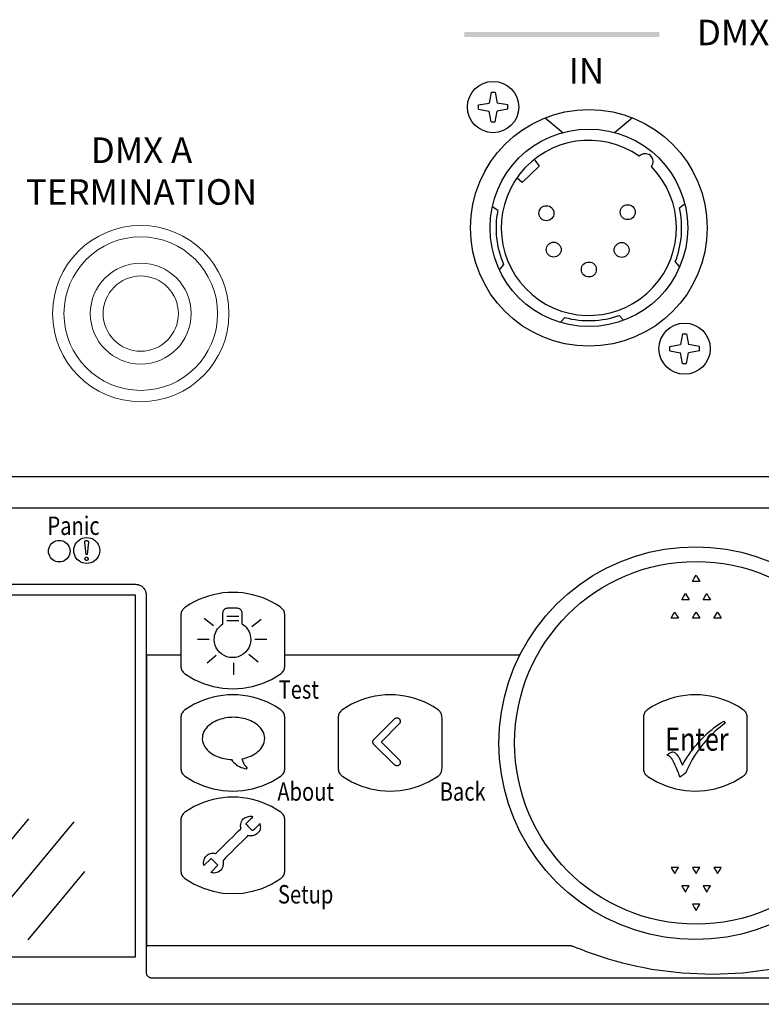
# Model space of a CAD drawing. Extents: x 1.5 to 57.3, y 1.5 to 41.8.
# Drawn here: x 9.2 to 12.1, y 23.6 to 27.4 of the extents above; entities that cross this region are included whole.
import ezdxf
from ezdxf.enums import TextEntityAlignment as Align

# ---------------------------------------------------------------- set-up
doc = ezdxf.new("R2010")
doc.units = 0
doc.header["$LTSCALE"] = 1.5
doc.header["$MEASUREMENT"] = 0
doc.layers.get('0').update_dxf_attribs({"linetype": 'CONTINUOUS'})
doc.layers.add('ART', color=2, linetype='CONTINUOUS')
doc.layers.add('OBJECT', color=7, linetype='CONTINUOUS')
doc.styles.get("Standard").update_dxf_attribs({"font": 'SIMPLEX'})

msp = doc.modelspace()

# ---------------------------------------------------------------- linework, layer by layer
at = {"color": 7, "linetype": 'Continuous', "lineweight": 15}
for radius in [0.3445, 0.3, 0.197, 0.147]:
    msp.add_circle((9.7057, 26.2921), radius, dxfattribs=at)
at = {"layer": 'ART'}
for p, q in [((10.0075, 25.1978), (9.9884, 25.1938)), ((10.0267, 25.2007), (10.0075, 25.1978)), ((10.0461, 25.2024), (10.0267, 25.2007)), ((10.0655, 25.203), (10.0461, 25.2024)), ((10.0849, 25.2024), (10.0655, 25.203)), ((10.1042, 25.2007), (10.0849, 25.2024)), ((10.1234, 25.1978), (10.1042, 25.2007)), ((10.1424, 25.1938), (10.1234, 25.1978)), ((9.9148, 25.1663), (9.8974, 25.1566)), ((9.9327, 25.1749), (9.9148, 25.1663)), ((9.951, 25.1823), (9.9327, 25.1749)), ((9.9696, 25.1886), (9.951, 25.1823)), ((9.9884, 25.1938), (9.9696, 25.1886)), ((10.1613, 25.1887), (10.1424, 25.1938)), ((10.1798, 25.1824), (10.1613, 25.1887)), ((10.198, 25.175), (10.1798, 25.1824)), ((10.2159, 25.1664), (10.198, 25.175)), ((10.2333, 25.1567), (10.2159, 25.1664)), ((9.8633, 25.1206), (9.8628, 25.1165)), ((9.8641, 25.1245), (9.8633, 25.1206)), ((9.8652, 25.1281), (9.8641, 25.1245)), ((9.8668, 25.1314), (9.8652, 25.1281)), ((9.8687, 25.1345), (9.8668, 25.1314)), ((9.871, 25.1375), (9.8687, 25.1345)), ((9.8737, 25.1403), (9.871, 25.1375)), ((9.8769, 25.1431), (9.8737, 25.1403)), ((9.8805, 25.1457), (9.8769, 25.1431)), ((9.8974, 25.1566), (9.8805, 25.1457)), ((10.2502, 25.1459), (10.2333, 25.1567)), ((10.2538, 25.1432), (10.2502, 25.1459)), ((10.257, 25.1405), (10.2538, 25.1432)), ((10.2597, 25.1377), (10.257, 25.1405)), ((10.262, 25.1347), (10.2597, 25.1377)), ((10.2639, 25.1316), (10.262, 25.1347)), ((10.2655, 25.1282), (10.2639, 25.1316)), ((10.2666, 25.1247), (10.2655, 25.1282)), ((10.2675, 25.1208), (10.2666, 25.1247)), ((10.2679, 25.1167), (10.2675, 25.1208)), ((9.8628, 25.1165), (9.8626, 25.112)), ((9.8626, 25.112), (9.8626, 25.0925)), ((9.8626, 25.0925), (9.8626, 25.0731)), ((10.2681, 25.1122), (10.2679, 25.1167)), ((10.2681, 25.0927), (10.2681, 25.1122)), ((10.2681, 25.0732), (10.2681, 25.0927)), ((9.8626, 25.0731), (9.8626, 25.0536)), ((9.8626, 25.0536), (9.8626, 25.0341)), ((10.2681, 25.0537), (10.2681, 25.0732)), ((10.2681, 25.0342), (10.2681, 25.0537)), ((9.8626, 25.0341), (9.8626, 25.0146)), ((9.8626, 25.0146), (9.8626, 24.9951)), ((10.2681, 25.0146), (10.2681, 25.0342)), ((10.2681, 24.9951), (10.2681, 25.0146)), ((9.8626, 24.9951), (9.8626, 24.9756)), ((9.8626, 24.9756), (9.8626, 24.9562)), ((10.2681, 24.9756), (10.2681, 24.9951)), ((10.2681, 24.9561), (10.2681, 24.9756)), ((9.8626, 24.9562), (9.8626, 24.9367)), ((9.8626, 24.9367), (9.8626, 24.9172)), ((10.2681, 24.9366), (10.2681, 24.9561)), ((10.2681, 24.9171), (10.2681, 24.9366)), ((9.8626, 24.9172), (9.8627, 24.9127)), ((9.8627, 24.9127), (9.8632, 24.9086)), ((9.8632, 24.9086), (9.864, 24.9047)), ((9.864, 24.9047), (9.8652, 24.9012)), ((9.8652, 24.9012), (9.8667, 24.8978)), ((9.8667, 24.8978), (9.8687, 24.8947)), ((9.8687, 24.8947), (9.871, 24.8917)), ((9.871, 24.8917), (9.8737, 24.8889)), ((9.8737, 24.8889), (9.8768, 24.8862)), ((10.2538, 24.8861), (10.257, 24.8888)), ((10.257, 24.8888), (10.2597, 24.8916)), ((10.2597, 24.8916), (10.262, 24.8946)), ((10.262, 24.8946), (10.2639, 24.8977)), ((10.2639, 24.8977), (10.2654, 24.9011)), ((10.2654, 24.9011), (10.2666, 24.9046)), ((10.2666, 24.9046), (10.2674, 24.9085)), ((10.2674, 24.9085), (10.2679, 24.9126)), ((10.2679, 24.9126), (10.2681, 24.9171)), ((9.8768, 24.8862), (9.8804, 24.8835)), ((9.8804, 24.8835), (9.9148, 24.8629)), ((9.9148, 24.8629), (9.9509, 24.8469)), ((10.1797, 24.8468), (10.2158, 24.8628)), ((10.2158, 24.8628), (10.2502, 24.8834)), ((10.2502, 24.8834), (10.2538, 24.8861)), ((9.9509, 24.8469), (9.9883, 24.8355)), ((9.9883, 24.8355), (10.0266, 24.8286)), ((10.0266, 24.8286), (10.0653, 24.8263)), ((10.0653, 24.8263), (10.104, 24.8286)), ((10.104, 24.8286), (10.1423, 24.8354)), ((10.1423, 24.8354), (10.1797, 24.8468)), ((9.9327, 24.7747), (9.9148, 24.7661)), ((9.951, 24.7822), (9.9327, 24.7747)), ((9.9696, 24.7885), (9.951, 24.7822)), ((9.9884, 24.7936), (9.9696, 24.7885)), ((10.0075, 24.7976), (9.9884, 24.7936)), ((10.0267, 24.8005), (10.0075, 24.7976)), ((10.0461, 24.8022), (10.0267, 24.8005)), ((10.0655, 24.8028), (10.0461, 24.8022)), ((10.0849, 24.8022), (10.0655, 24.8028)), ((10.1042, 24.8005), (10.0849, 24.8022)), ((10.1234, 24.7976), (10.1042, 24.8005)), ((10.1424, 24.7936), (10.1234, 24.7976)), ((10.1613, 24.7885), (10.1424, 24.7936)), ((10.1798, 24.7822), (10.1613, 24.7885)), ((10.198, 24.7748), (10.1798, 24.7822)), ((10.2159, 24.7663), (10.198, 24.7748)), ((10.5469, 24.7747), (10.529, 24.7661)), ((10.5652, 24.7822), (10.5469, 24.7747)), ((10.5838, 24.7885), (10.5652, 24.7822)), ((10.6026, 24.7936), (10.5838, 24.7885)), ((10.6217, 24.7976), (10.6026, 24.7936)), ((10.6409, 24.8005), (10.6217, 24.7976)), ((10.6603, 24.8022), (10.6409, 24.8005)), ((10.6797, 24.8028), (10.6603, 24.8022)), ((10.6991, 24.8022), (10.6797, 24.8028)), ((10.7184, 24.8005), (10.6991, 24.8022)), ((10.7376, 24.7976), (10.7184, 24.8005)), ((10.7566, 24.7936), (10.7376, 24.7976)), ((10.7755, 24.7885), (10.7566, 24.7936)), ((10.794, 24.7822), (10.7755, 24.7885)), ((10.8122, 24.7748), (10.794, 24.7822)), ((10.8301, 24.7663), (10.8122, 24.7748)), ((9.8687, 24.7343), (9.8668, 24.7312)), ((9.871, 24.7373), (9.8687, 24.7343)), ((9.8737, 24.7402), (9.871, 24.7373)), ((9.8769, 24.7429), (9.8737, 24.7402)), ((9.8805, 24.7455), (9.8769, 24.7429)), ((9.8974, 24.7564), (9.8805, 24.7455)), ((9.9148, 24.7661), (9.8974, 24.7564)), ((10.2333, 24.7565), (10.2159, 24.7663)), ((10.2502, 24.7457), (10.2333, 24.7565)), ((10.2538, 24.7431), (10.2502, 24.7457)), ((10.257, 24.7403), (10.2538, 24.7431)), ((10.2597, 24.7375), (10.257, 24.7403)), ((10.262, 24.7345), (10.2597, 24.7375)), ((10.2639, 24.7314), (10.262, 24.7345)), ((10.4829, 24.7343), (10.481, 24.7312)), ((10.4852, 24.7373), (10.4829, 24.7343)), ((10.4879, 24.7402), (10.4852, 24.7373)), ((10.4911, 24.7429), (10.4879, 24.7402)), ((10.4947, 24.7455), (10.4911, 24.7429)), ((10.5116, 24.7564), (10.4947, 24.7455)), ((10.529, 24.7661), (10.5116, 24.7564)), ((10.8475, 24.7565), (10.8301, 24.7663)), ((10.8644, 24.7457), (10.8475, 24.7565)), ((10.868, 24.7431), (10.8644, 24.7457)), ((10.8712, 24.7403), (10.868, 24.7431)), ((10.8739, 24.7375), (10.8712, 24.7403)), ((10.8762, 24.7345), (10.8739, 24.7375)), ((10.8781, 24.7314), (10.8762, 24.7345)), ((9.8628, 24.7163), (9.8626, 24.7118)), ((9.8626, 24.7118), (9.8626, 24.6923)), ((9.8633, 24.7204), (9.8628, 24.7163)), ((9.8641, 24.7243), (9.8633, 24.7204)), ((9.8652, 24.7279), (9.8641, 24.7243)), ((9.8668, 24.7312), (9.8652, 24.7279)), ((10.2655, 24.728), (10.2639, 24.7314)), ((10.2666, 24.7245), (10.2655, 24.728)), ((10.2675, 24.7206), (10.2666, 24.7245)), ((10.2679, 24.7165), (10.2675, 24.7206)), ((10.2681, 24.712), (10.2679, 24.7165)), ((10.2681, 24.6925), (10.2681, 24.712)), ((10.477, 24.7163), (10.4768, 24.7118)), ((10.4768, 24.7118), (10.4768, 24.6923)), ((10.4774, 24.7204), (10.477, 24.7163)), ((10.4783, 24.7243), (10.4774, 24.7204)), ((10.4794, 24.7279), (10.4783, 24.7243)), ((10.481, 24.7312), (10.4794, 24.7279)), ((10.8797, 24.728), (10.8781, 24.7314)), ((10.8808, 24.7245), (10.8797, 24.728)), ((10.8817, 24.7206), (10.8808, 24.7245)), ((10.8821, 24.7165), (10.8817, 24.7206)), ((10.8823, 24.712), (10.8821, 24.7165)), ((10.8823, 24.6925), (10.8823, 24.712)), ((9.8626, 24.6923), (9.8626, 24.6729)), ((9.8626, 24.6729), (9.8626, 24.6534)), ((10.2681, 24.673), (10.2681, 24.6925)), ((10.2681, 24.6535), (10.2681, 24.673)), ((10.4768, 24.6923), (10.4768, 24.6729)), ((10.4768, 24.6729), (10.4768, 24.6534)), ((10.8823, 24.673), (10.8823, 24.6925)), ((10.8823, 24.6535), (10.8823, 24.673)), ((9.8626, 24.6534), (9.8626, 24.6339)), ((9.8626, 24.6339), (9.8626, 24.6144)), ((10.2681, 24.634), (10.2681, 24.6535)), ((10.2681, 24.6144), (10.2681, 24.634)), ((10.4768, 24.6534), (10.4768, 24.6339)), ((10.4768, 24.6339), (10.4768, 24.6144)), ((10.8823, 24.634), (10.8823, 24.6535)), ((10.8823, 24.6144), (10.8823, 24.634)), ((9.8626, 24.6144), (9.8626, 24.5949)), ((9.8626, 24.5949), (9.8626, 24.5755)), ((10.2681, 24.5949), (10.2681, 24.6144)), ((10.2681, 24.5754), (10.2681, 24.5949)), ((10.4768, 24.6144), (10.4768, 24.5949)), ((10.4768, 24.5949), (10.4768, 24.5755)), ((10.8823, 24.5949), (10.8823, 24.6144)), ((10.8823, 24.5754), (10.8823, 24.5949)), ((9.8626, 24.5755), (9.8626, 24.556)), ((9.8626, 24.556), (9.8626, 24.5365)), ((10.2681, 24.5559), (10.2681, 24.5754)), ((10.2681, 24.5364), (10.2681, 24.5559)), ((10.4768, 24.5755), (10.4768, 24.556)), ((10.4768, 24.556), (10.4768, 24.5365)), ((10.8823, 24.5559), (10.8823, 24.5754)), ((10.8823, 24.5364), (10.8823, 24.5559)), ((9.8626, 24.5365), (9.8626, 24.517)), ((9.8626, 24.517), (9.8627, 24.5125)), ((9.8627, 24.5125), (9.8632, 24.5084)), ((9.8632, 24.5084), (9.864, 24.5046)), ((9.864, 24.5046), (9.8652, 24.501)), ((10.2654, 24.5009), (10.2666, 24.5045)), ((10.2666, 24.5045), (10.2674, 24.5083)), ((10.2674, 24.5083), (10.2679, 24.5125)), ((10.2679, 24.5125), (10.2681, 24.5169)), ((10.2681, 24.5169), (10.2681, 24.5364)), ((10.4768, 24.5365), (10.4768, 24.517)), ((10.4768, 24.517), (10.4769, 24.5125)), ((10.4769, 24.5125), (10.4774, 24.5084)), ((10.4774, 24.5084), (10.4782, 24.5046)), ((10.4782, 24.5046), (10.4794, 24.501)), ((10.8796, 24.5009), (10.8808, 24.5045)), ((10.8808, 24.5045), (10.8816, 24.5083)), ((10.8816, 24.5083), (10.8821, 24.5125)), ((10.8821, 24.5125), (10.8823, 24.5169)), ((10.8823, 24.5169), (10.8823, 24.5364)), ((9.8652, 24.501), (9.8667, 24.4976)), ((9.8667, 24.4976), (9.8687, 24.4945)), ((9.8687, 24.4945), (9.871, 24.4915)), ((9.871, 24.4915), (9.8737, 24.4887)), ((9.8737, 24.4887), (9.8768, 24.486)), ((9.8768, 24.486), (9.8804, 24.4833)), ((9.8804, 24.4833), (9.9148, 24.4627)), ((10.2158, 24.4626), (10.2502, 24.4832)), ((10.2502, 24.4832), (10.2538, 24.4859)), ((10.2538, 24.4859), (10.257, 24.4886)), ((10.257, 24.4886), (10.2597, 24.4914)), ((10.2597, 24.4914), (10.262, 24.4944)), ((10.262, 24.4944), (10.2639, 24.4975)), ((10.2639, 24.4975), (10.2654, 24.5009)), ((10.4794, 24.501), (10.4809, 24.4976)), ((10.4809, 24.4976), (10.4828, 24.4945)), ((10.4828, 24.4945), (10.4852, 24.4915)), ((10.4852, 24.4915), (10.4879, 24.4887)), ((10.4879, 24.4887), (10.491, 24.486)), ((10.491, 24.486), (10.4946, 24.4833)), ((10.4946, 24.4833), (10.529, 24.4627)), ((10.83, 24.4626), (10.8644, 24.4832)), ((10.8644, 24.4832), (10.868, 24.4859)), ((10.868, 24.4859), (10.8711, 24.4886)), ((10.8711, 24.4886), (10.8739, 24.4914)), ((10.8739, 24.4914), (10.8762, 24.4944)), ((10.8762, 24.4944), (10.8781, 24.4975)), ((10.8781, 24.4975), (10.8796, 24.5009)), ((9.9148, 24.4627), (9.9509, 24.4467)), ((9.9509, 24.4467), (9.9883, 24.4353)), ((9.9883, 24.4353), (10.0266, 24.4284)), ((10.0266, 24.4284), (10.0653, 24.4261)), ((10.0653, 24.4261), (10.104, 24.4284)), ((10.104, 24.4284), (10.1423, 24.4352)), ((10.1423, 24.4352), (10.1797, 24.4467)), ((10.1797, 24.4467), (10.2158, 24.4626)), ((10.529, 24.4627), (10.5651, 24.4467)), ((10.5651, 24.4467), (10.6025, 24.4353)), ((10.6025, 24.4353), (10.6408, 24.4284)), ((10.6408, 24.4284), (10.6795, 24.4261)), ((10.6795, 24.4261), (10.7182, 24.4284)), ((10.7182, 24.4284), (10.7565, 24.4352)), ((10.7565, 24.4352), (10.7939, 24.4467)), ((10.7939, 24.4467), (10.83, 24.4626)), ((9.9696, 24.3885), (9.951, 24.3822)), ((9.9884, 24.3937), (9.9696, 24.3885)), ((10.0075, 24.3977), (9.9884, 24.3937)), ((10.0267, 24.4006), (10.0075, 24.3977)), ((10.0461, 24.4023), (10.0267, 24.4006)), ((10.0655, 24.4028), (10.0461, 24.4023)), ((10.0849, 24.4023), (10.0655, 24.4028)), ((10.1042, 24.4006), (10.0849, 24.4023)), ((10.1234, 24.3977), (10.1042, 24.4006)), ((10.1424, 24.3937), (10.1234, 24.3977)), ((10.1613, 24.3886), (10.1424, 24.3937)), ((10.1798, 24.3823), (10.1613, 24.3886)), ((9.8974, 24.3565), (9.8805, 24.3456)), ((9.9148, 24.3662), (9.8974, 24.3565)), ((9.9327, 24.3748), (9.9148, 24.3662)), ((9.951, 24.3822), (9.9327, 24.3748)), ((10.198, 24.3749), (10.1798, 24.3823)), ((10.2159, 24.3663), (10.198, 24.3749)), ((10.2333, 24.3566), (10.2159, 24.3663)), ((10.2502, 24.3458), (10.2333, 24.3566)), ((9.8628, 24.3164), (9.8626, 24.3119)), ((9.8626, 24.3119), (9.8626, 24.2924)), ((9.8633, 24.3205), (9.8628, 24.3164)), ((9.8641, 24.3244), (9.8633, 24.3205)), ((9.8652, 24.3279), (9.8641, 24.3244)), ((9.8668, 24.3313), (9.8652, 24.3279)), ((9.8687, 24.3344), (9.8668, 24.3313)), ((9.871, 24.3374), (9.8687, 24.3344)), ((9.8737, 24.3402), (9.871, 24.3374)), ((9.8769, 24.3429), (9.8737, 24.3402)), ((9.8805, 24.3456), (9.8769, 24.3429)), ((10.2538, 24.3431), (10.2502, 24.3458)), ((10.257, 24.3404), (10.2538, 24.3431)), ((10.2597, 24.3376), (10.257, 24.3404)), ((10.262, 24.3346), (10.2597, 24.3376)), ((10.2639, 24.3315), (10.262, 24.3346)), ((10.2655, 24.3281), (10.2639, 24.3315)), ((10.2666, 24.3245), (10.2655, 24.3281)), ((10.2675, 24.3207), (10.2666, 24.3245)), ((10.2679, 24.3165), (10.2675, 24.3207)), ((10.2681, 24.3121), (10.2679, 24.3165)), ((10.2681, 24.2925), (10.2681, 24.3121)), ((9.8626, 24.2924), (9.8626, 24.2729)), ((9.8626, 24.2729), (9.8626, 24.2535)), ((10.2681, 24.273), (10.2681, 24.2925)), ((10.2681, 24.2535), (10.2681, 24.273)), ((9.8626, 24.2535), (9.8626, 24.234)), ((10.2681, 24.234), (10.2681, 24.2535)), ((9.8626, 24.234), (9.8626, 24.2145)), ((9.8626, 24.2145), (9.8626, 24.195)), ((10.2681, 24.2145), (10.2681, 24.234)), ((10.2681, 24.195), (10.2681, 24.2145)), ((9.8626, 24.195), (9.8626, 24.1755)), ((9.8626, 24.1755), (9.8626, 24.156)), ((10.2681, 24.1755), (10.2681, 24.195)), ((10.2681, 24.156), (10.2681, 24.1755)), ((9.8626, 24.156), (9.8626, 24.1366)), ((9.8626, 24.1366), (9.8626, 24.1171)), ((10.2681, 24.1365), (10.2681, 24.156)), ((10.2681, 24.117), (10.2681, 24.1365)), ((9.8626, 24.1171), (9.8627, 24.1126)), ((9.8627, 24.1126), (9.8632, 24.1085)), ((9.8632, 24.1085), (9.864, 24.1046)), ((9.864, 24.1046), (9.8652, 24.1011)), ((9.8652, 24.1011), (9.8667, 24.0977)), ((9.8667, 24.0977), (9.8687, 24.0946)), ((9.8687, 24.0946), (9.871, 24.0916)), ((9.871, 24.0916), (9.8737, 24.0888)), ((9.8737, 24.0888), (9.8768, 24.086)), ((9.8768, 24.086), (9.8804, 24.0834)), ((9.8804, 24.0834), (9.9148, 24.0628)), ((10.2158, 24.0627), (10.2502, 24.0833)), ((10.2502, 24.0833), (10.2538, 24.0859)), ((10.2538, 24.0859), (10.257, 24.0887)), ((10.257, 24.0887), (10.2597, 24.0915)), ((10.2597, 24.0915), (10.262, 24.0945)), ((10.262, 24.0945), (10.2639, 24.0976)), ((10.2639, 24.0976), (10.2654, 24.1009)), ((10.2654, 24.1009), (10.2666, 24.1045)), ((10.2666, 24.1045), (10.2674, 24.1084)), ((10.2674, 24.1084), (10.2679, 24.1125)), ((10.2679, 24.1125), (10.2681, 24.117)), ((9.9148, 24.0628), (9.9509, 24.0468)), ((9.9509, 24.0468), (9.9883, 24.0353)), ((10.1423, 24.0353), (10.1797, 24.0467)), ((10.1797, 24.0467), (10.2158, 24.0627)), ((9.9883, 24.0353), (10.0266, 24.0285)), ((10.0266, 24.0285), (10.0653, 24.0262)), ((10.0653, 24.0262), (10.104, 24.0284)), ((10.104, 24.0284), (10.1423, 24.0353))]:
    msp.add_line(p, q, dxfattribs=at)
for points in [[(14.9368, 25.5316), (5.4716, 25.5316)], [(9.3453, 25.364), (9.3458, 25.3708), (9.3474, 25.3773), (9.35, 25.3833), (9.3534, 25.3888), (9.3576, 25.3938), (9.3625, 25.398), (9.368, 25.4014), (9.3741, 25.404), (9.3806, 25.4056), (9.3874, 25.4061), (9.3943, 25.4056), (9.4008, 25.404), (9.4068, 25.4014), (9.4123, 25.398), (9.4173, 25.3938), (9.4215, 25.3889), (9.4249, 25.3833), (9.4275, 25.3773), (9.4291, 25.3708), (9.4296, 25.364), (9.4291, 25.3571), (9.4275, 25.3506), (9.4249, 25.3446), (9.4215, 25.339), (9.4173, 25.3341), (9.4123, 25.3299), (9.4068, 25.3265), (9.4008, 25.3239), (9.3943, 25.3223), (9.3874, 25.3218), (9.3806, 25.3223), (9.3741, 25.3239), (9.368, 25.3265), (9.3625, 25.3299), (9.3576, 25.3341), (9.3534, 25.339), (9.35, 25.3446), (9.3474, 25.3506), (9.3458, 25.3571), (9.3453, 25.364)], [(9.444, 25.3666), (9.4447, 25.3748), (9.4466, 25.3826), (9.4497, 25.3899), (9.4538, 25.3965), (9.4588, 25.4024), (9.4648, 25.4075), (9.4714, 25.4116), (9.4787, 25.4147), (9.4865, 25.4166), (9.4947, 25.4173), (9.5029, 25.4166), (9.5107, 25.4147), (9.518, 25.4116), (9.5246, 25.4075), (9.5305, 25.4024), (9.5356, 25.3965), (9.5397, 25.3899), (9.5428, 25.3826), (9.5447, 25.3748), (9.5454, 25.3666), (9.5447, 25.3584), (9.5428, 25.3506), (9.5397, 25.3433), (9.5356, 25.3367), (9.5305, 25.3307), (9.5246, 25.3257), (9.518, 25.3216), (9.5107, 25.3185), (9.5029, 25.3166), (9.4947, 25.3159), (9.4865, 25.3166), (9.4787, 25.3185), (9.4714, 25.3216), (9.4648, 25.3257), (9.4588, 25.3307), (9.4538, 25.3367), (9.4497, 25.3433), (9.4466, 25.3506), (9.4447, 25.3584), (9.444, 25.3666)], [(9.4921, 25.3512), (9.4866, 25.3984), (9.4866, 25.3989), (9.4866, 25.399), (9.4866, 25.3992), (9.4867, 25.3994), (9.4867, 25.3996), (9.4867, 25.3997), (9.4867, 25.3999), (9.4868, 25.4001), (9.4868, 25.4003), (9.4869, 25.4004), (9.4869, 25.4006), (9.487, 25.4008), (9.487, 25.401), (9.4871, 25.4011), (9.4872, 25.4013), (9.4872, 25.4015), (9.4873, 25.4017), (9.4874, 25.4018), (9.4875, 25.402), (9.4876, 25.4022), (9.4877, 25.4023), (9.4878, 25.4025), (9.4879, 25.4027), (9.488, 25.4028), (9.4881, 25.403), (9.4882, 25.4031), (9.4883, 25.4033), (9.4884, 25.4034), (9.4886, 25.4036), (9.4888, 25.4038), (9.489, 25.404), (9.4891, 25.4041), (9.4893, 25.4042), (9.4894, 25.4044), (9.4896, 25.4045), (9.4897, 25.4046), (9.4899, 25.4047), (9.4902, 25.4049), (9.4905, 25.4051), (9.4907, 25.4052), (9.4909, 25.4053), (9.4912, 25.4054), (9.4914, 25.4055), (9.4916, 25.4056), (9.4917, 25.4056), (9.4919, 25.4057), (9.4921, 25.4057), (9.4922, 25.4058), (9.4924, 25.4058), (9.4926, 25.4058), (9.4928, 25.4059), (9.4931, 25.4059), (9.4933, 25.406), (9.4935, 25.406), (9.4936, 25.406), (9.4938, 25.406), (9.494, 25.406), (9.4943, 25.406), (9.4945, 25.406), (9.4946, 25.406), (9.4948, 25.406), (9.495, 25.4059), (9.4951, 25.4059), (9.4953, 25.4059), (9.4955, 25.4059), (9.4958, 25.4058), (9.496, 25.4057), (9.4962, 25.4057), (9.4964, 25.4057), (9.4965, 25.4056), (9.4967, 25.4055), (9.4969, 25.4055), (9.4971, 25.4054), (9.4972, 25.4053), (9.4974, 25.4052), (9.4976, 25.4051), (9.4977, 25.4051), (9.4982, 25.4048), (9.4984, 25.4047), (9.4986, 25.4045), (9.4987, 25.4044), (9.4988, 25.4043), (9.499, 25.4042), (9.4991, 25.404), (9.4993, 25.4039), (9.4994, 25.4038), (9.4996, 25.4036), (9.4997, 25.4035), (9.4998, 25.4033), (9.4999, 25.4032), (9.5, 25.403), (9.5002, 25.4029), (9.5003, 25.4027), (9.5004, 25.4026), (9.5005, 25.4024), (9.5006, 25.4022), (9.5007, 25.4021), (9.5008, 25.4019), (9.5009, 25.4016), (9.501, 25.4014), (9.5011, 25.4012), (9.5011, 25.4011), (9.5012, 25.4009), (9.5012, 25.4007), (9.5013, 25.4005), (9.5013, 25.4004), (9.5014, 25.4002), (9.5014, 25.4), (9.5015, 25.3998), (9.5015, 25.3995), (9.5015, 25.3993), (9.5016, 25.399), (9.5016, 25.3988), (9.5016, 25.3987), (9.4964, 25.3512), (9.4921, 25.3512)], [(11.1045, 24.614), (11.1069, 24.6747), (11.114, 24.7347), (11.1258, 24.7937), (11.1421, 24.8514), (11.1629, 24.9076), (11.188, 24.962), (11.2172, 25.0143), (11.2506, 25.0643), (11.288, 25.1118), (11.3292, 25.1565), (11.3739, 25.1977), (11.4213, 25.2351), (11.4714, 25.2684), (11.5237, 25.2977), (11.5781, 25.3227), (11.6342, 25.3435), (11.6919, 25.3598), (11.7509, 25.3715), (11.8109, 25.3787), (11.8716, 25.3811), (11.9324, 25.3787), (11.9925, 25.3715), (12.0515, 25.3597), (12.1092, 25.3434), (12.1654, 25.3226)], [(9.5001, 25.3339), (9.5001, 25.3328), (9.4998, 25.3318), (9.4995, 25.3309), (9.499, 25.3301), (9.4984, 25.3293), (9.4976, 25.3287), (9.4968, 25.3282), (9.4959, 25.3278), (9.4949, 25.3275), (9.4939, 25.3275), (9.4929, 25.3275), (9.4919, 25.3278), (9.491, 25.3282), (9.4902, 25.3287), (9.4894, 25.3293), (9.4888, 25.33), (9.4883, 25.3309), (9.4879, 25.3318), (9.4877, 25.3328), (9.4876, 25.3339), (9.4877, 25.3349), (9.4879, 25.3359), (9.4883, 25.3368), (9.4888, 25.3376), (9.4894, 25.3384), (9.4902, 25.339), (9.491, 25.3396), (9.4919, 25.34), (9.4929, 25.3402), (9.4939, 25.3403), (9.4949, 25.3402), (9.4959, 25.34), (9.4968, 25.3396), (9.4976, 25.339), (9.4984, 25.3384), (9.499, 25.3376), (9.4995, 25.3368), (9.4998, 25.3358), (9.5001, 25.3349), (9.5001, 25.3339)], [(7.1728, 25.2345), (9.6856, 25.2345), (9.6888, 25.2344), (9.6921, 25.234), (9.6952, 25.2334), (9.6983, 25.2325), (9.7014, 25.2314), (9.7043, 25.2301), (9.7071, 25.2285), (9.7098, 25.2267), (9.7123, 25.2247), (9.7147, 25.2225), (9.717, 25.2201), (9.719, 25.2175), (9.7208, 25.2148), (9.7223, 25.212), (9.7237, 25.2091), (9.7248, 25.2061), (9.7257, 25.203), (9.7263, 25.1998), (9.7267, 25.1966), (9.7268, 25.1933), (9.7268, 23.7185), (9.7269, 23.7168), (9.7271, 23.7151), (9.7274, 23.7135), (9.7279, 23.7119), (9.7285, 23.7104), (9.7291, 23.7088), (9.73, 23.7074), (9.7309, 23.706), (9.7319, 23.7047), (9.7331, 23.7035), (9.7343, 23.7023), (9.7356, 23.7013), (9.737, 23.7004), (9.7384, 23.6995), (9.74, 23.6989), (9.7415, 23.6983), (9.7431, 23.6978), (9.7447, 23.6975), (9.7464, 23.6973), (9.7481, 23.6972), (14.9368, 23.6972)], [(11.8885, 25.2457), (11.8602, 25.2457), (11.8673, 25.258)], [(11.8673, 25.258), (11.8743, 25.2703), (11.8814, 25.258), (11.8885, 25.2457)], [(11.8258, 25.186), (11.8329, 25.1983), (11.8471, 25.1737)], [(11.9093, 25.186), (11.9164, 25.1983), (11.9235, 25.186), (11.9306, 25.1737)], [(11.8471, 25.1737), (11.8187, 25.1737), (11.8258, 25.186)], [(11.9306, 25.1737), (11.9022, 25.1737), (11.9093, 25.186)], [(9.9927, 25.0193), (9.9931, 25.0269), (9.9943, 25.0343), (9.9962, 25.0414), (9.9988, 25.0482), (10.0021, 25.0546), (10.0059, 25.0606), (10.0104, 25.0662), (10.0153, 25.0714), (10.0208, 25.076), (10.0267, 25.08), (10.0267, 25.1232), (10.0269, 25.1262), (10.0276, 25.1292), (10.0288, 25.1319), (10.0303, 25.1344), (10.0322, 25.1366), (10.0344, 25.1385), (10.0369, 25.14), (10.0397, 25.1412), (10.0426, 25.1419), (10.0457, 25.1422), (10.0814, 25.1422), (10.0845, 25.1419), (10.0874, 25.1412), (10.0901, 25.14), (10.0926, 25.1385), (10.0948, 25.1366), (10.0967, 25.1344), (10.0983, 25.1319), (10.0994, 25.1292), (10.1001, 25.1262), (10.1004, 25.1232), (10.1004, 25.0806), (10.1064, 25.0766), (10.112, 25.072), (10.1171, 25.0668), (10.1217, 25.0612), (10.1256, 25.0551), (10.129, 25.0486), (10.1316, 25.0417), (10.1336, 25.0345), (10.1348, 25.027), (10.1352, 25.0193), (10.1343, 25.0078), (10.1316, 24.9968), (10.1273, 24.9866), (10.1215, 24.9773), (10.1144, 24.969), (10.1061, 24.9618), (10.0967, 24.956), (10.0865, 24.9517), (10.0755, 24.949), (10.064, 24.9481), (10.0524, 24.949), (10.0415, 24.9517), (10.0312, 24.956), (10.0219, 24.9618), (10.0136, 24.969), (10.0065, 24.9773), (10.0007, 24.9866), (9.9964, 24.9968), (9.9937, 25.0078), (9.9927, 25.0193)], [(11.7843, 25.114), (11.7914, 25.1263), (11.7985, 25.114), (11.8056, 25.1017)], [(11.8673, 25.114), (11.8744, 25.1263), (11.8886, 25.1017)], [(11.9442, 25.1017), (11.9584, 25.1263), (11.9655, 25.114), (11.9726, 25.1017)], [(9.9895, 25.072), (9.9533, 25.1014)], [(10.0419, 25.1104), (10.0886, 25.1104)], [(10.0419, 25.0926), (10.0886, 25.0926)], [(10.1392, 25.0693), (10.1754, 25.0986)], [(11.8056, 25.1017), (11.7772, 25.1017), (11.7843, 25.114)], [(11.8886, 25.1017), (11.8602, 25.1017), (11.8673, 25.114)], [(11.9726, 25.1017), (11.9442, 25.1017)], [(9.9267, 25.0197), (9.9734, 25.0197)], [(10.1514, 25.0197), (10.198, 25.0197)], [(9.7285, 24.9578), (9.7285, 24.8934), (9.7285, 24.8289), (9.7285, 24.7645), (9.7285, 24.7), (9.7285, 24.6356), (9.7285, 24.5711), (9.7286, 24.5067), (9.7286, 24.4422), (9.7286, 24.3778), (9.7286, 24.3133), (9.7286, 24.2662), (9.7286, 24.2191), (9.7286, 24.172), (9.7286, 24.1249), (9.7286, 24.0778), (9.7286, 24.0308), (9.7286, 23.9837), (9.7286, 23.9366), (9.7286, 23.8895), (9.7286, 23.8424), (9.7286, 23.8234), (9.7287, 23.8227), (9.7289, 23.8222), (9.7293, 23.822), (9.7297, 23.822), (9.7303, 23.8222), (9.7308, 23.8224), (9.7314, 23.8227), (9.732, 23.8229), (9.7326, 23.8231), (9.733, 23.8232), (9.7486, 23.8232), (9.761, 23.8232), (9.7734, 23.8232), (9.7859, 23.8231), (9.7983, 23.8231), (9.8107, 23.8231), (9.8232, 23.8231), (9.8356, 23.8231), (9.848, 23.8231), (9.8604, 23.8231), (9.8729, 23.8231), (9.8977, 23.8231), (9.9226, 23.8231), (9.9474, 23.8231), (9.9723, 23.8231), (9.9972, 23.8231), (10.022, 23.8231), (10.0469, 23.8231), (10.0718, 23.8231), (10.0966, 23.8231), (10.1215, 23.8231), (10.2095, 23.8231), (10.2975, 23.823), (10.3855, 23.823), (10.4736, 23.823), (10.5616, 23.823), (10.6496, 23.823), (10.7377, 23.8229), (10.8257, 23.8229), (10.9137, 23.8229), (11.0017, 23.8229), (11.0237, 23.8229), (11.0458, 23.8229), (11.0678, 23.8229), (11.0898, 23.8229), (11.1118, 23.8229), (11.1338, 23.8229), (11.1558, 23.8228), (11.1778, 23.8228), (11.1998, 23.8228), (11.2218, 23.8228), (11.2328, 23.8228), (11.2438, 23.8228), (11.2548, 23.8228), (11.2658, 23.8228), (11.2768, 23.8228), (11.2878, 23.8228), (11.2988, 23.8228), (11.3098, 23.8228), (11.3208, 23.8228), (11.3318, 23.8228), (11.3378, 23.8228), (11.3446, 23.8228), (11.3518, 23.8228), (11.3591, 23.8228), (11.3662, 23.8228), (11.3727, 23.8228), (11.3784, 23.8228), (11.3829, 23.8228), (11.3858, 23.8228), (11.3868, 23.8228), (11.3875, 23.8226), (11.3893, 23.8219), (11.3921, 23.8209), (11.3956, 23.8197), (11.3997, 23.8182), (11.4042, 23.8166), (11.4088, 23.8149), (11.4133, 23.8132), (11.4176, 23.8115), (11.4215, 23.81), (11.4486, 23.7993), (11.4759, 23.7893), (11.5034, 23.78), (11.5311, 23.7713), (11.5589, 23.7633), (11.5869, 23.7559), (11.6151, 23.749), (11.6434, 23.7427), (11.672, 23.7369), (11.7006, 23.7316), (11.8199, 23.7161), (11.9391, 23.7112), (12.0576, 23.7168), (12.1747, 23.7328)], [(9.8626, 24.9578), (9.7285, 24.9578)], [(9.9645, 24.9279), (10.0008, 24.9573)], [(10.0678, 24.9282), (10.0678, 24.881)], [(10.1641, 24.9306), (10.1279, 24.96)], [(11.1861, 24.9578), (10.2681, 24.9578)], [(11.6867, 24.7456), (11.6831, 24.7429), (11.6799, 24.7402), (11.6772, 24.7374), (11.6749, 24.7344), (11.673, 24.7313), (11.6714, 24.7279), (11.6703, 24.7244), (11.6694, 24.7205), (11.669, 24.7164), (11.6688, 24.7119), (11.6688, 24.6924), (11.6688, 24.6729), (11.6688, 24.6534), (11.6688, 24.634), (11.6688, 24.6145), (11.6688, 24.595), (11.6688, 24.5755), (11.6688, 24.556), (11.6688, 24.5366), (11.6688, 24.5171), (11.6689, 24.5126), (11.6694, 24.5085), (11.6702, 24.5046), (11.6714, 24.501), (11.6729, 24.4977), (11.6748, 24.4946), (11.6772, 24.4916), (11.6799, 24.4888), (11.683, 24.486), (11.6866, 24.4834), (11.721, 24.4628), (11.7571, 24.4468), (11.7945, 24.4353), (11.8328, 24.4285), (11.8715, 24.4262), (11.9102, 24.4284), (11.9485, 24.4353), (11.9859, 24.4467), (12.022, 24.4627), (12.0564, 24.4833), (12.06, 24.4859), (12.0631, 24.4887), (12.0659, 24.4915), (12.0682, 24.4945), (12.0701, 24.4976), (12.0716, 24.5009), (12.0728, 24.5045), (12.0736, 24.5084), (12.0741, 24.5125), (12.0743, 24.517), (12.0743, 24.5365), (12.0743, 24.556), (12.0743, 24.5755), (12.0743, 24.595), (12.0743, 24.6145), (12.0743, 24.634), (12.0743, 24.6535), (12.0743, 24.673), (12.0743, 24.6925), (12.0743, 24.7121), (12.0741, 24.7165), (12.0737, 24.7207), (12.0729, 24.7245), (12.0717, 24.7281), (12.0701, 24.7315), (12.0682, 24.7346), (12.0659, 24.7376), (12.0632, 24.7404), (12.06, 24.7431), (12.0564, 24.7458), (12.0395, 24.7566), (12.0221, 24.7663), (12.0042, 24.7749), (11.986, 24.7823), (11.9675, 24.7886), (11.9486, 24.7937), (11.9296, 24.7977), (11.9104, 24.8006), (11.8911, 24.8023), (11.8717, 24.8028), (11.8523, 24.8023), (11.8329, 24.8006), (11.8137, 24.7977), (11.7946, 24.7937), (11.7758, 24.7885), (11.7572, 24.7822), (11.7389, 24.7748), (11.721, 24.7662), (11.7036, 24.7565), (11.6867, 24.7456)], [(10.1201, 24.5194), (10.1173, 24.5221), (10.1146, 24.5249), (10.1122, 24.5279), (10.1101, 24.5311), (10.1081, 24.5344), (10.1064, 24.5378), (10.105, 24.5414), (10.1038, 24.545), (10.1029, 24.5488), (10.1022, 24.5526), (10.1022, 24.5526), (10.1022, 24.5527), (10.1022, 24.5527), (10.1022, 24.5527), (10.1022, 24.5527), (10.1022, 24.5528), (10.1022, 24.5528), (10.1022, 24.5528), (10.1022, 24.5529), (10.1022, 24.5529), (10.1094, 24.5545), (10.1166, 24.5564), (10.1238, 24.5588), (10.1309, 24.5615), (10.1379, 24.5646), (10.1447, 24.568), (10.1513, 24.5719), (10.1575, 24.5762), (10.1635, 24.581), (10.169, 24.5861), (10.1742, 24.592), (10.1788, 24.5981), (10.1826, 24.6046), (10.1857, 24.6113), (10.1879, 24.6183), (10.1893, 24.6255), (10.1897, 24.6328), (10.1891, 24.6403), (10.1875, 24.6479), (10.1847, 24.6555), (10.1813, 24.6624), (10.1771, 24.6688), (10.1724, 24.6748), (10.1671, 24.6802), (10.1613, 24.6853), (10.1553, 24.6898), (10.1489, 24.694), (10.1423, 24.6977), (10.1356, 24.7009), (10.1288, 24.7038), (10.1217, 24.7064), (10.1145, 24.7086), (10.1071, 24.7105), (10.0996, 24.712), (10.0921, 24.7132), (10.0845, 24.7141), (10.077, 24.7147), (10.0694, 24.7149), (10.0618, 24.7148), (10.0543, 24.7144), (10.0469, 24.7137), (10.0395, 24.7126), (10.032, 24.7112), (10.0246, 24.7095), (10.0173, 24.7074), (10.01, 24.705), (10.003, 24.7022), (9.9961, 24.699), (9.9894, 24.6955), (9.9829, 24.6915), (9.9768, 24.6872), (9.971, 24.6824), (9.9655, 24.6772), (9.9606, 24.6715), (9.9562, 24.6654), (9.9524, 24.659), (9.9495, 24.6521), (9.9474, 24.6449), (9.9462, 24.6372), (9.9461, 24.6292), (9.947, 24.6213), (9.949, 24.6139), (9.9518, 24.6069), (9.9553, 24.6002), (9.9596, 24.5941), (9.9645, 24.5883), (9.9699, 24.583), (9.9756, 24.5781), (9.9817, 24.5737), (9.988, 24.5698), (9.9946, 24.5661), (10.0015, 24.5629), (10.0085, 24.56), (10.0157, 24.5575), (10.023, 24.5553), (10.0304, 24.5535), (10.0379, 24.5521), (10.0454, 24.5509), (10.0529, 24.5502), (10.0603, 24.5497), (10.0645, 24.544), (10.0691, 24.5387), (10.074, 24.5339), (10.0794, 24.5295), (10.0851, 24.5256), (10.0911, 24.5222), (10.0974, 24.5193), (10.104, 24.517), (10.1107, 24.5152), (10.1176, 24.514), (10.1185, 24.514), (10.1193, 24.5142), (10.1199, 24.5146), (10.1205, 24.5152), (10.1209, 24.5158), (10.1211, 24.5165), (10.1211, 24.5173), (10.121, 24.518), (10.1207, 24.5188), (10.1201, 24.5194)], [(10.6467, 24.6161), (10.7156, 24.5477), (10.7158, 24.5475), (10.7161, 24.547), (10.7163, 24.5468), (10.7165, 24.5465), (10.7167, 24.5463), (10.7169, 24.546), (10.7174, 24.5453), (10.7176, 24.545), (10.7177, 24.5447), (10.7179, 24.5444), (10.7181, 24.5438), (10.7184, 24.5432), (10.7185, 24.5429), (10.7186, 24.5426), (10.7187, 24.5423), (10.7188, 24.5419), (10.7189, 24.5416), (10.719, 24.5413), (10.719, 24.541), (10.7191, 24.5403), (10.7192, 24.5399), (10.7192, 24.5396), (10.7192, 24.5393), (10.7192, 24.5389), (10.7193, 24.5386), (10.7193, 24.5382), (10.7192, 24.5379), (10.7192, 24.5375), (10.7192, 24.5372), (10.7192, 24.5369), (10.7191, 24.5365), (10.719, 24.5359), (10.7189, 24.5355), (10.7188, 24.5352), (10.7187, 24.5349), (10.7187, 24.5345), (10.7186, 24.5342), (10.7184, 24.5339), (10.7183, 24.5336), (10.7181, 24.533), (10.7179, 24.5327), (10.7178, 24.5324), (10.7176, 24.5321), (10.7175, 24.5318), (10.7173, 24.5316), (10.7171, 24.5313), (10.717, 24.531), (10.7166, 24.5305), (10.7164, 24.5303), (10.7162, 24.53), (10.7158, 24.5296), (10.7156, 24.5294), (10.7154, 24.5291), (10.7152, 24.5289), (10.715, 24.5287), (10.7148, 24.5285), (10.7145, 24.5283), (10.7143, 24.5281), (10.7141, 24.528), (10.7138, 24.5278), (10.7136, 24.5276), (10.7133, 24.5274), (10.713, 24.5273), (10.7128, 24.5271), (10.7125, 24.5269), (10.7122, 24.5268), (10.7119, 24.5266), (10.7116, 24.5265), (10.7113, 24.5264), (10.7104, 24.526), (10.7095, 24.5257), (10.7091, 24.5256), (10.7088, 24.5255), (10.7081, 24.5254), (10.7078, 24.5254), (10.7075, 24.5253), (10.7071, 24.5253), (10.7068, 24.5253), (10.7064, 24.5252), (10.7061, 24.5252), (10.7057, 24.5252), (10.7054, 24.5252), (10.7051, 24.5253), (10.7047, 24.5253), (10.7044, 24.5253), (10.704, 24.5254), (10.7037, 24.5254), (10.7034, 24.5255), (10.703, 24.5256), (10.7027, 24.5256), (10.7024, 24.5257), (10.7021, 24.5258), (10.7017, 24.5259), (10.7014, 24.526), (10.7011, 24.5262), (10.7008, 24.5263), (10.7005, 24.5264), (10.7002, 24.5266), (10.6999, 24.5267), (10.6994, 24.527), (10.6991, 24.5272), (10.6988, 24.5274), (10.6985, 24.5275), (10.6983, 24.5277), (10.698, 24.5279), (10.6978, 24.5281), (10.6975, 24.5283), (10.6971, 24.5287), (10.6969, 24.5289), (10.6967, 24.5291), (10.6965, 24.5293), (10.6161, 24.6092), (10.6159, 24.6094), (10.6156, 24.6097), (10.6154, 24.6099), (10.6152, 24.6102), (10.615, 24.6104), (10.6148, 24.6107), (10.6146, 24.6109), (10.6145, 24.6112), (10.6143, 24.6115), (10.6141, 24.6117), (10.6139, 24.612), (10.6135, 24.6129), (10.6134, 24.6132), (10.6132, 24.6135), (10.6131, 24.6138), (10.613, 24.6141), (10.6129, 24.6144), (10.6128, 24.6148), (10.6127, 24.6151), (10.6126, 24.6154), (10.6125, 24.6157), (10.6125, 24.616), (10.6124, 24.6163), (10.6123, 24.6167), (10.6123, 24.617), (10.6123, 24.6173), (10.6122, 24.6176), (10.6122, 24.6183), (10.6122, 24.6189), (10.6122, 24.6195), (10.6123, 24.6199), (10.6123, 24.6202), (10.6123, 24.6205), (10.6124, 24.6208), (10.6125, 24.6211), (10.6125, 24.6215), (10.6126, 24.6218), (10.6127, 24.6221), (10.6128, 24.6224), (10.6129, 24.6227), (10.6131, 24.6233), (10.6132, 24.6237), (10.6134, 24.624), (10.6135, 24.6243), (10.6139, 24.6251), (10.6141, 24.6254), (10.6143, 24.6257), (10.6145, 24.626), (10.6146, 24.6262), (10.6148, 24.6265), (10.615, 24.6268), (10.6152, 24.627), (10.6154, 24.6272), (10.6156, 24.6275), (10.6159, 24.6277), (10.6161, 24.628), (10.6965, 24.7088)], [(10.6965, 24.7088), (10.6969, 24.7092), (10.6971, 24.7094), (10.6973, 24.7096), (10.6975, 24.7098), (10.6978, 24.71), (10.698, 24.7101), (10.6983, 24.7103), (10.6985, 24.7105), (10.6988, 24.7107), (10.6991, 24.7109), (10.6994, 24.711), (10.6996, 24.7112), (10.6999, 24.7113), (10.7005, 24.7116), (10.7008, 24.7118), (10.7011, 24.7119), (10.7014, 24.712), (10.7017, 24.7121), (10.7021, 24.7122), (10.7024, 24.7123), (10.7027, 24.7124), (10.703, 24.7125), (10.7034, 24.7125), (10.7037, 24.7126), (10.704, 24.7127), (10.7044, 24.7127), (10.7047, 24.7128), (10.7051, 24.7128), (10.7054, 24.7128), (10.7057, 24.7128), (10.7064, 24.7128), (10.7068, 24.7128), (10.7071, 24.7128), (10.7078, 24.7127), (10.7081, 24.7126), (10.7085, 24.7126), (10.7088, 24.7125), (10.7091, 24.7124), (10.7095, 24.7124), (10.7098, 24.7123), (10.7101, 24.7122), (10.7104, 24.7121), (10.7107, 24.712), (10.7113, 24.7117), (10.7116, 24.7116), (10.7122, 24.7113), (10.7125, 24.7111), (10.7128, 24.711), (10.713, 24.7108), (10.7133, 24.7106), (10.7136, 24.7105), (10.7138, 24.7103), (10.7141, 24.7101), (10.7143, 24.7099), (10.7145, 24.7097), (10.7148, 24.7095), (10.715, 24.7093), (10.7152, 24.7091), (10.7154, 24.7089), (10.7156, 24.7087), (10.7158, 24.7085), (10.716, 24.7083), (10.7162, 24.708), (10.7164, 24.7078), (10.7166, 24.7075), (10.7168, 24.7073), (10.717, 24.707), (10.7171, 24.7068), (10.7173, 24.7065), (10.7175, 24.7062), (10.7176, 24.7059), (10.7178, 24.7056), (10.7179, 24.7054), (10.7181, 24.7051), (10.7184, 24.7041), (10.7187, 24.7035), (10.7187, 24.7032), (10.719, 24.7022), (10.7191, 24.7019), (10.7191, 24.7015), (10.7192, 24.7012), (10.7192, 24.7008), (10.7192, 24.7005), (10.7192, 24.7002), (10.7193, 24.6998), (10.7193, 24.6995), (10.7192, 24.6991), (10.7192, 24.6988), (10.7192, 24.6984), (10.7191, 24.6978), (10.7191, 24.6974), (10.719, 24.6971), (10.719, 24.6968), (10.7189, 24.6964), (10.7188, 24.6961), (10.7187, 24.6958), (10.7186, 24.6955), (10.7185, 24.6951), (10.7181, 24.6942), (10.7177, 24.6934), (10.7176, 24.6931), (10.7174, 24.6928), (10.7169, 24.692), (10.7167, 24.6918), (10.7165, 24.6915), (10.7163, 24.6913), (10.7161, 24.691), (10.716, 24.6908), (10.7158, 24.6906), (10.7156, 24.6904), (10.6467, 24.621), (10.6466, 24.621), (10.6465, 24.6209), (10.6465, 24.6209), (10.6464, 24.6208), (10.6464, 24.6207), (10.6463, 24.6207), (10.6463, 24.6206), (10.6462, 24.6205), (10.6462, 24.6205), (10.6461, 24.6204), (10.6461, 24.6203), (10.6461, 24.6202), (10.646, 24.6201), (10.646, 24.6201), (10.6459, 24.6199), (10.6459, 24.6198), (10.6458, 24.6197), (10.6458, 24.6197), (10.6458, 24.6196), (10.6458, 24.6195), (10.6458, 24.6194), (10.6457, 24.6193), (10.6457, 24.6193), (10.6457, 24.6192), (10.6457, 24.6191), (10.6457, 24.619), (10.6457, 24.6189), (10.6456, 24.6188), (10.6456, 24.6183), (10.6457, 24.6182), (10.6457, 24.6181), (10.6457, 24.618), (10.6457, 24.6178), (10.6458, 24.6177), (10.6458, 24.6177), (10.6458, 24.6176), (10.6458, 24.6175), (10.6458, 24.6174), (10.6459, 24.6173), (10.6459, 24.6173), (10.6459, 24.6172), (10.646, 24.6171), (10.646, 24.617), (10.6461, 24.6169), (10.6461, 24.6169), (10.6461, 24.6168), (10.6462, 24.6167), (10.6462, 24.6166), (10.6463, 24.6166), (10.6463, 24.6165), (10.6464, 24.6164), (10.6464, 24.6164), (10.6465, 24.6163), (10.6465, 24.6162), (10.6466, 24.6162), (10.6467, 24.6161)], [(11.9826, 24.7002), (11.9876, 24.6914), (11.9778, 24.6842), (11.9681, 24.6766), (11.9586, 24.6687), (11.9492, 24.6604), (11.94, 24.6518), (11.9309, 24.6427), (11.9219, 24.6333), (11.9131, 24.6236), (11.9045, 24.6134), (11.896, 24.6029), (11.8878, 24.5922), (11.88, 24.5816), (11.8728, 24.571), (11.866, 24.5604), (11.8597, 24.5499), (11.8538, 24.5394), (11.8484, 24.529), (11.8435, 24.5186), (11.839, 24.5083), (11.8351, 24.498), (11.8276, 24.4931), (11.8257, 24.4919), (11.8239, 24.4906), (11.8221, 24.4894), (11.8204, 24.4881), (11.8187, 24.4869), (11.8171, 24.4856), (11.8155, 24.4844), (11.814, 24.4831), (11.8125, 24.4819), (11.8111, 24.4806), (11.8108, 24.4819), (11.8105, 24.4833), (11.81, 24.4849), (11.8095, 24.4867), (11.8089, 24.4886), (11.8082, 24.4906), (11.8074, 24.4928), (11.8065, 24.4951), (11.8056, 24.4976), (11.8045, 24.5002), (11.8006, 24.5098), (11.7981, 24.5159), (11.7957, 24.5216), (11.7934, 24.5269), (11.7911, 24.5318), (11.789, 24.5364), (11.7869, 24.5405), (11.7848, 24.5443), (11.7829, 24.5478), (11.7811, 24.5508), (11.7793, 24.5535), (11.7775, 24.5559), (11.7757, 24.558), (11.7739, 24.5599), (11.7721, 24.5616), (11.7702, 24.5631), (11.7683, 24.5643), (11.7664, 24.5653), (11.7645, 24.5661), (11.7625, 24.5666), (11.7605, 24.5669), (11.7632, 24.5693), (11.7658, 24.5715), (11.7684, 24.5733), (11.7708, 24.575), (11.7732, 24.5764), (11.7756, 24.5775), (11.7779, 24.5784), (11.7801, 24.579), (11.7822, 24.5794), (11.7843, 24.5795), (11.7871, 24.5791), (11.79, 24.578), (11.7929, 24.5761), (11.7959, 24.5735), (11.7989, 24.5701), (11.802, 24.5659), (11.8052, 24.561), (11.8084, 24.5554), (11.8117, 24.5489), (11.815, 24.5418), (11.821, 24.5282), (11.8271, 24.5389), (11.8335, 24.5493), (11.8401, 24.5596), (11.8469, 24.5697), (11.854, 24.5797), (11.8614, 24.5894), (11.8689, 24.5991), (11.8768, 24.6085), (11.8849, 24.6178), (11.8932, 24.6269), (11.9017, 24.6357), (11.9103, 24.6442), (11.919, 24.6524), (11.9278, 24.6602), (11.9367, 24.6677), (11.9457, 24.6749), (11.9547, 24.6817), (11.9639, 24.6882), (11.9732, 24.6943), (11.9826, 24.7002)], [(12.1655, 23.9053), (12.1094, 23.8846), (12.0517, 23.8682), (11.9927, 23.8564), (11.9327, 23.8492), (11.872, 23.8468), (11.8112, 23.8492), (11.7512, 23.8563), (11.6922, 23.8681), (11.6345, 23.8844), (11.5783, 23.9051), (11.5239, 23.9301), (11.4716, 23.9594), (11.4215, 23.9927), (11.374, 24.0301), (11.3293, 24.0713), (11.2881, 24.116), (11.2507, 24.1635), (11.2173, 24.2135), (11.188, 24.2659), (11.1629, 24.3203), (11.1422, 24.3765), (11.1258, 24.4342), (11.114, 24.4932), (11.1069, 24.5532), (11.1045, 24.614)], [(9.999, 24.1829), (10.0036, 24.1876), (10.0122, 24.1962), (10.0236, 24.2076), (10.0369, 24.2208), (10.051, 24.2348), (10.0648, 24.2486), (10.0774, 24.2611), (10.0877, 24.2713), (10.0946, 24.2781), (10.0972, 24.2806), (10.097, 24.2813), (10.0966, 24.283), (10.0961, 24.2857), (10.0958, 24.2891), (10.0958, 24.2933), (10.0962, 24.2978), (10.0973, 24.3027), (10.0992, 24.3078), (10.1021, 24.3129), (10.1062, 24.3177), (10.1098, 24.3207), (10.1139, 24.3232), (10.1182, 24.3252), (10.1227, 24.3267), (10.1272, 24.3278), (10.1314, 24.3284), (10.1351, 24.3286), (10.1383, 24.3285), (10.1406, 24.328), (10.142, 24.3272), (10.1419, 24.3257), (10.1404, 24.3233), (10.1378, 24.3202), (10.1343, 24.3167), (10.1304, 24.3129), (10.1264, 24.3091), (10.1227, 24.3056), (10.1195, 24.3027), (10.1172, 24.3004), (10.1162, 24.2992), (10.1166, 24.298), (10.1181, 24.2958), (10.1206, 24.293), (10.1237, 24.2897), (10.1272, 24.2861), (10.1308, 24.2826), (10.1343, 24.2794), (10.1374, 24.2766), (10.1399, 24.2745), (10.1415, 24.2734), (10.1432, 24.2737), (10.1459, 24.2754), (10.1494, 24.2783), (10.1533, 24.2819), (10.1573, 24.2858), (10.1613, 24.2899), (10.1649, 24.2936), (10.1678, 24.2967), (10.1698, 24.2989), (10.1705, 24.2996), (10.1707, 24.299), (10.1712, 24.2973), (10.1719, 24.2945), (10.1725, 24.291), (10.1728, 24.2869), (10.1726, 24.2823), (10.1718, 24.2775), (10.1701, 24.2725), (10.1673, 24.2677), (10.1632, 24.263), (10.1591, 24.2594), (10.1548, 24.2566), (10.1506, 24.2546), (10.1463, 24.2532), (10.1421, 24.2524), (10.138, 24.252), (10.1342, 24.2519), (10.1305, 24.252), (10.1272, 24.2523), (10.1243, 24.2526), (10.1201, 24.2483), (10.1119, 24.2401), (10.1007, 24.229), (10.0876, 24.2161), (10.0737, 24.2023), (10.0599, 24.1886), (10.0473, 24.1761), (10.0369, 24.1657), (10.0298, 24.1584), (10.0271, 24.1553), (10.027, 24.1542), (10.0272, 24.1522), (10.0275, 24.1494), (10.0278, 24.146), (10.0278, 24.142), (10.0274, 24.1376), (10.0264, 24.1328), (10.0246, 24.1279), (10.0219, 24.1228), (10.018, 24.1178), (10.0133, 24.1132), (10.0082, 24.1101), (10.003, 24.108), (9.9979, 24.107), (9.9929, 24.1066), (9.9885, 24.1068), (9.9847, 24.1073), (9.9817, 24.108), (9.9798, 24.1085), (9.9791, 24.1087), (10.0071, 24.1372), (9.9804, 24.1639), (9.9519, 24.1363), (9.9518, 24.1369), (9.9514, 24.1387), (9.951, 24.1414), (9.9508, 24.1449), (9.9509, 24.149), (9.9515, 24.1537), (9.9527, 24.1587), (9.9548, 24.1639), (9.958, 24.1692), (9.9623, 24.1743), (9.9662, 24.1775), (9.9702, 24.1799), (9.9743, 24.1816), (9.9784, 24.1828), (9.9824, 24.1835), (9.9862, 24.1839), (9.9899, 24.1839), (9.9933, 24.1837), (9.9963, 24.1833), (9.999, 24.1829)], [(11.8056, 24.1286), (11.7772, 24.1286), (11.7843, 24.1164)], [(11.7843, 24.1164), (11.7914, 24.1041), (11.7985, 24.1164), (11.8056, 24.1286)], [(11.8886, 24.1286), (11.8602, 24.1286), (11.8673, 24.1164)], [(11.8673, 24.1164), (11.8744, 24.1041), (11.8815, 24.1164), (11.8886, 24.1286)], [(11.9726, 24.1286), (11.9442, 24.1286), (11.9513, 24.1164)], [(11.9513, 24.1164), (11.9584, 24.1041), (11.9655, 24.1164), (11.9726, 24.1286)], [(11.8471, 24.0566), (11.8187, 24.0566), (11.8258, 24.0444)], [(11.8258, 24.0444), (11.8329, 24.0321), (11.84, 24.0444), (11.8471, 24.0566)], [(11.9306, 24.0566), (11.9022, 24.0566), (11.9093, 24.0444)], [(11.9093, 24.0444), (11.9164, 24.0321), (11.9235, 24.0444), (11.9306, 24.0566)], [(11.8885, 23.9846), (11.8602, 23.9846), (11.8673, 23.9723)], [(11.8673, 23.9723), (11.8743, 23.9601), (11.8814, 23.9723), (11.8885, 23.9846)]]:
    msp.add_lwpolyline(points, dxfattribs=at)
msp.add_circle((11.8743, 24.6152), 0.7084, dxfattribs=at)
msp.add_trace([(10.97, 27.3929), (10.97, 27.3729), (11.731, 27.3929), (11.731, 27.3729)], dxfattribs=at)
at = {"layer": 'OBJECT'}
for p, q in [((11.0736, 27.1567), (11.066, 27.1148)), ((11.0736, 27.1567), (11.0897, 27.1567)), ((11.0897, 27.1567), (11.0973, 27.1148)), ((11.0241, 27.1071), (11.066, 27.1148)), ((11.0241, 27.0911), (11.0241, 27.1071)), ((11.0241, 27.0911), (11.066, 27.0835)), ((11.0736, 27.0415), (11.066, 27.0835)), ((11.0897, 27.0415), (11.0973, 27.0835)), ((11.1392, 27.1071), (11.0973, 27.1148)), ((11.1392, 27.0911), (11.0973, 27.0835)), ((11.1392, 27.0911), (11.1392, 27.1071)), ((11.2846, 27.0568), (11.3555, 26.9989)), ((11.6267, 27.0568), (11.5558, 26.9989)), ((11.0736, 27.0415), (11.0897, 27.0415)), ((11.2446, 26.8915), (11.2617, 26.868)), ((11.2617, 26.868), (11.1953, 26.8038)), ((11.1953, 26.8038), (11.176, 26.8209)), ((11.0996, 26.6943), (11.0793, 26.7091)), ((11.8095, 26.7052), (11.8293, 26.7206)), ((11.123, 26.4835), (11.1078, 26.4657)), ((11.7926, 26.4938), (11.8084, 26.4765)), ((11.362, 26.2771), (11.3466, 26.2594)), ((11.5739, 26.2846), (11.5915, 26.2667)), ((11.8216, 26.2127), (11.814, 26.1708)), ((11.8216, 26.2127), (11.8377, 26.2127)), ((11.8377, 26.2127), (11.8453, 26.1708)), ((11.7721, 26.1631), (11.814, 26.1708)), ((11.7721, 26.1471), (11.7721, 26.1631)), ((11.8872, 26.1631), (11.8453, 26.1708)), ((11.8872, 26.1471), (11.8872, 26.1631)), ((11.7721, 26.1471), (11.814, 26.1395)), ((11.8216, 26.0975), (11.814, 26.1395)), ((11.8377, 26.0975), (11.8453, 26.1395)), ((11.8872, 26.1471), (11.8453, 26.1395)), ((11.8216, 26.0975), (11.8377, 26.0975)), ((17.167, 25.6546), (3.2557, 25.6546)), ((7.1893, 25.1936), (9.6834, 25.1936)), ((9.6834, 25.1936), (9.6834, 23.7783)), ((9.6834, 23.7783), (7.1893, 23.7783)), ((17.167, 23.5937), (3.2557, 23.5937))]:
    msp.add_line(p, q, dxfattribs=at)
at = {"layer": 'OBJECT', "color": 7}
for p, q in [((9.1059, 24.1229), (9.2686, 24.3186)), ((9.1543, 23.9557), (9.4455, 24.3062)), ((9.266, 23.8455), (9.4877, 24.1122))]:
    msp.add_line(p, q, dxfattribs=at)
at = {"layer": 'OBJECT'}
for centre, radius in [((11.0817, 27.0991), 0.1001), ((11.4557, 26.6271), 0.4625), ((11.4557, 26.6271), 0.386), ((11.2901, 26.6844), 0.0292), ((11.6075, 26.6884), 0.0292), ((11.3184, 26.542), 0.0292), ((11.5838, 26.5407), 0.0292), ((11.4557, 26.4644), 0.0292), ((11.8297, 26.1551), 0.1001)]:
    msp.add_circle(centre, radius, dxfattribs=at)
for centre, radius, start, end in [((11.4557, 26.6271), 0.3421, 54.8492, 44.3734), ((11.6757, 26.8858), 0.0312, 321.615, 137.6076), ((11.4557, 26.6271), 0.3624, 338.4143, 12.4468), ((11.4557, 26.6271), 0.3624, 169.3149, 203.3474), ((11.4557, 26.6271), 0.3624, 255.0199, 289.0524)]:
    msp.add_arc(centre, radius, start, end, dxfattribs=at)

# ---------------------------------------------------------------- texts
at = {"layer": 'ART', "linetype": 'Continuous'}
for s, p in [('DMX B', (12.0793, 27.3404)), ('IN', (11.4462, 27.1903)), ('DMX A', (9.7086, 26.8805)), ('TERMINATION', (9.7086, 26.7173))]:
    msp.add_text(s, height=0.1, dxfattribs=at).set_placement(p, align=Align.CENTER)
at = {"layer": 'ART', "linetype": 'Continuous', "width": 0.8}
for s, height, p in [('Panic', 0.072, (9.4431, 25.4274)), ('Test', 0.072, (10.3229, 24.7877)), ('Enter', 0.09, (11.8778, 24.5845)), ('About', 0.072, (10.3498, 24.389)), ('Back', 0.072, (10.9629, 24.389)), ('Setup', 0.072, (10.3498, 23.9875))]:
    msp.add_text(s, height=height, dxfattribs=at).set_placement(p, align=Align.CENTER)

doc.saveas('drawing.dxf')
